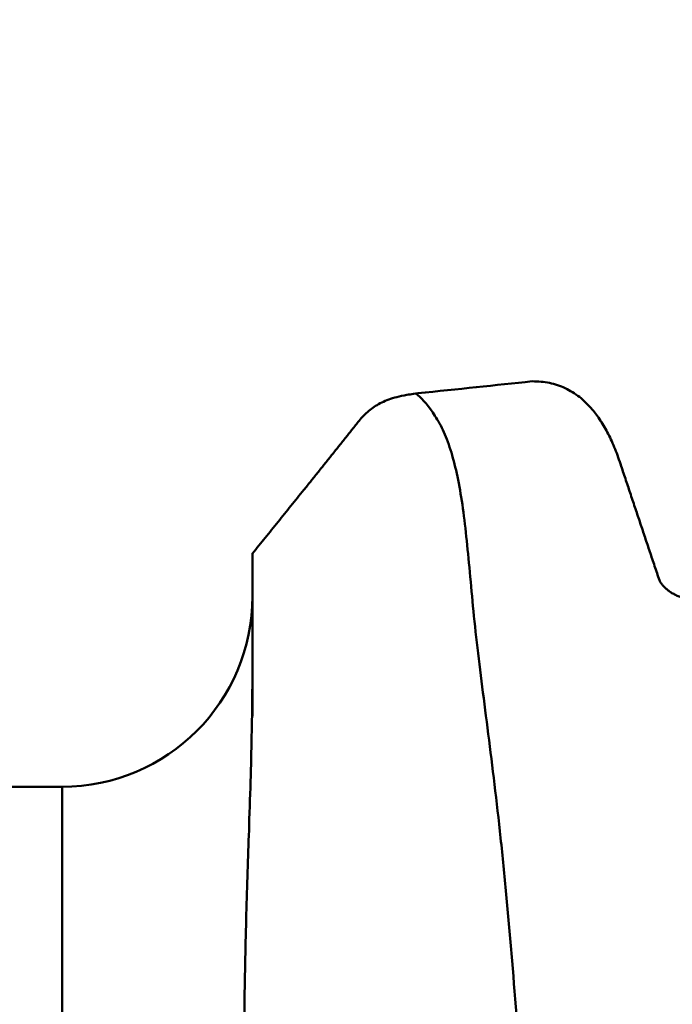
# Model space of a CAD drawing. Extents: x -1.38 to 2.44, y -0.5 to 2.56.
# Drawn here: x -0.41 to -0.34, y 0.09 to 0.19 of the extents above; entities that cross this region are included whole.
import ezdxf

# ---------------------------------------------------------------- set-up
doc = ezdxf.new("R2010")
doc.units = 0
doc.header["$MEASUREMENT"] = 0
doc.header["$PDMODE"] = 1
doc.layers.add('SK1', color=4, linetype='Continuous', lineweight=50)
doc.layers.add('SK2', color=7, linetype='Continuous', lineweight=25)
doc.styles.add('STANDARD 3.5 mm', font='monos.ttf', dxfattribs={"height": 0.1377952755905512})
doc.dimstyles.new('AM_DIN', dxfattribs={"dimtxt": 0.1377952755905512, "dimasz": 0.098425, "dimexe": 0.07874, "dimexo": 0.03937, "dimgap": 0.03937, "dimtad": 1, "dimdec": 3, "dimzin": 11, "dimdsep": 46, "dimlunit": 3, "dimtxsty": 'STANDARD 3.5 mm', "dimcen": 0.003543, "dimadec": 0, "dimazin": 2, "dimtm": 1e-09, "dimtfac": 0.7071069999999999, "dimtdec": 3, "dimtmove": 0, "dimatfit": 3, "dimfxl": 1, "dimtolj": 1, "dimlwd": -1, "dimarcsym": 0})

# ---------------------------------------------------------------- blocks, each defined once
blk = doc.blocks.new('*D16')
at = {"layer": 'DEFPOINTS', "color": 0}
for p in [(-0.543306000000001, 2.3622), (1.055116, 0.219999559999991), (-0.543306000000001, 0.100393499999996)]:
    blk.add_point(p, dxfattribs=at)
at = {"layer": 'SK2', "color": 0, "lineweight": -2}
for p, q in [((-0.543306000000001, 0.139763499999996), (-0.543306000000001, 2.44094)), ((1.055116, 0.259369559999991), (1.055116, 2.44094))]:
    blk.add_line(p, q, dxfattribs=at)
at = {"layer": 'SK2', "color": 0}
blk.add_line((0.956690999999998, 2.3622), (-0.444881000000001, 2.3622), dxfattribs=at)
for points in [[(-0.444881000000001, 2.37860416666667), (-0.444881000000001, 2.34579583333333), (-0.543306000000001, 2.3622)], [(0.956690999999998, 2.37860416666667), (0.956690999999998, 2.34579583333333), (1.055116, 2.3622)]]:
    blk.add_solid(points, dxfattribs=at)
at = {"layer": 'SK2', "color": 0, "insert": (0.255904999999998, 2.47288849646693), "char_height": 0.1377952755905512, "attachment_point": 5, "style": 'STANDARD 3.5 mm'}
blk.add_mtext('\\A1;1.598"', dxfattribs=at)
blk = doc.blocks.new('*D17')
at = {"layer": 'DEFPOINTS', "color": 0}
for p in [(0, 0.2421255), (-1.1811, -0.2421255), (0, -0.2421255)]:
    blk.add_point(p, dxfattribs=at)
at = {"layer": 'SK2', "color": 0}
for p, q in [((-1.1811, 0.242125500000001), (-1.1811, 1.21110495432463)), ((-1.1811, -0.1437005), (-1.1811, 0.143700500000001))]:
    blk.add_line(p, q, dxfattribs=at)
at = {"layer": 'SK2', "color": 0, "lineweight": -2}
for p, q in [((-0.03937, 0.2421255), (-1.25984, 0.242125500000001)), ((-0.03937, -0.2421255), (-1.25984, -0.2421255))]:
    blk.add_line(p, q, dxfattribs=at)
at = {"layer": 'SK2', "color": 0}
for points in [[(-1.19750416666667, 0.143700500000001), (-1.16469583333333, 0.143700500000001), (-1.1811, 0.242125500000001)], [(-1.19750416666667, -0.1437005), (-1.16469583333333, -0.1437005), (-1.1811, -0.2421255)]]:
    blk.add_solid(points, dxfattribs=at)
at = {"layer": 'SK2', "color": 0, "insert": (-1.29382201775112, 0.775827727162323), "char_height": 0.1377952755905512, "attachment_point": 5, "rotation": 90, "style": 'STANDARD 3.5 mm'}
blk.add_mtext('\\A1;%%C0.484"', dxfattribs=at)

msp = doc.modelspace()

# ---------------------------------------------------------------- linework, layer by layer
at = {"layer": 'SK1', "extrusion": (-1, 2e-16, 0)}
msp.add_line((-0.40551099999999, 0.108267499999997), (-0.535432, 0.108267499999997), dxfattribs=at)
msp.add_circle((1e-16, 0, 0.4055109999999901), 0.1082675, dxfattribs=at)
at = {"layer": 'SK1', "extrusion": (0, 0, -1)}
msp.add_arc((0.40551099999999, 0.127952499999992), 0.019685, 180, 270, dxfattribs=at)
at = {"layer": 'SK1'}
for points, knots in [([(-0.368926850138891, 0.148922599138174, 0.0123417595845387), (-0.368385763680095, 0.148544459722331, 0.0175931856598104), (-0.367822625030328, 0.147892390704499, 0.022812124600616), (-0.366868992024479, 0.146517058233599, 0.0305711947992914), (-0.366542739812715, 0.145991996180825, 0.0331431037478004), (-0.365955268218457, 0.14479762150674, 0.0382657230401488), (-0.365684406278902, 0.144132074777588, 0.0408048059521131), (-0.364944990428441, 0.141934314959642, 0.0483487478214735), (-0.364552017377292, 0.140200361325327, 0.0532839471827126), (-0.364075485708952, 0.137201036171035, 0.0605445578082614), (-0.363934761244039, 0.136134815452607, 0.0629409915411511), (-0.363674809758948, 0.133869887205364, 0.0676853361976175), (-0.363555395775776, 0.1326690680349, 0.0700370769741728), (-0.363199686357092, 0.12888249982305, 0.0769915091061075), (-0.362963080792966, 0.126135498777785, 0.0814554650473045), (-0.362277283897598, 0.12023860106261, 0.0900526153822422), (-0.361863439150738, 0.117084600257911, 0.0941857567810382), (-0.361013671392072, 0.110352704861498, 0.1021218611025686), (-0.360572763446328, 0.106775488690616, 0.1059249086316974), (-0.359957042677948, 0.101073428153072, 0.1113731627037068), (-0.359758890554303, 0.0991150015541962, 0.1131471533457617), (-0.359383010571207, 0.0951321713812519, 0.1165667906903715), (-0.359204637099566, 0.0931021849480232, 0.118218005585893), (-0.358690881479646, 0.0868991360705565, 0.1229989815637203), (-0.358372103511016, 0.0826137558528188, 0.1259566690094862), (-0.357686538194159, 0.0737567339079135, 0.1314220660390029), (-0.357324133927421, 0.0691846666688179, 0.1339296698274255), (-0.356767331279201, 0.0621046519459867, 0.1373452829273688), (-0.356578922708962, 0.0597032029506011, 0.138427913905482), (-0.356199100227741, 0.0548441476431236, 0.1404667772086451), (-0.356008599497187, 0.0523983292718384, 0.1414183543734781), (-0.355434493735473, 0.0450131213441978, 0.1440738907127049), (-0.355048773830489, 0.0400260522610552, 0.1455791231822341), (-0.354255342828736, 0.0299286560465078, 0.148070304552806), (-0.353848698333394, 0.0248182082798962, 0.149056110567531), (-0.353191474799232, 0.0170620582435817, 0.1501431892448635), (-0.352963893851296, 0.0144616350528963, 0.1504402310982861), (-0.352502509272952, 0.0092290109424766, 0.1509002502148207), (-0.352272761939062, 0.006595341487639, 0.1510623519148309), (-0.351610273253655, -0.001262823060344, 0.1513387068044988), (-0.351204092029732, -0.0064757416146648, 0.1512466513058678), (-0.350474849741602, -0.016851901318617, 0.1505214158850494), (-0.350151356068082, -0.0220151039036551, 0.1498881587682478), (-0.349520961298794, -0.0322874233559531, 0.1480834735978542), (-0.349206533623573, -0.0374037564650678, 0.1469106336083602), (-0.348469665185888, -0.0475412333247505, 0.1440315244661253), (-0.348051199870199, -0.0524908604426884, 0.1423468679162591), (-0.34721960718143, -0.0621629598657023, 0.1384926024208297), (-0.346807894405288, -0.0668854294259376, 0.1363227415909143), (-0.346047809094216, -0.0761046401079142, 0.1314910187455352), (-0.345699313957397, -0.0806013336729592, 0.1288290767195589), (-0.345183241163696, -0.0871707690270967, 0.1244608225455826), (-0.345011142796636, -0.0893327314493036, 0.1229405332182897), (-0.34466009411608, -0.0935482134157297, 0.1198109236003555), (-0.34448078754366, -0.0956080973074194, 0.1181975611569691), (-0.343912518363751, -0.10164698441217, 0.1132168161441811), (-0.343472104100172, -0.105485947593508, 0.1097118966102882), (-0.342552856904561, -0.112793818607017, 0.1023276193750704), (-0.342094961212396, -0.116262382824985, 0.0984455494474581), (-0.341270914185983, -0.122818014733852, 0.090280585896479), (-0.340904256796804, -0.125913287504062, 0.0859793650454887), (-0.340259886640951, -0.131576165521068, 0.077168415877341), (-0.339982913042931, -0.134162131552031, 0.0726382760838306), (-0.339369133680705, -0.138861080716652, 0.0633488257490246), (-0.339011832391122, -0.140975510392977, 0.0585917692303762), (-0.338413617402281, -0.143790552491623, 0.0512846909810778), (-0.338206834177385, -0.14466914340241, 0.0488200313073938), (-0.337788764807485, -0.146303973470424, 0.0438306055254845), (-0.33757712788983, -0.147060868463399, 0.041302802882264), (-0.336954436261251, -0.149130020277767, 0.0336731746894235), (-0.336561994398423, -0.150241294160068, 0.0285244592793262), (-0.336019142095452, -0.151500933587144, 0.0207435061025611), (-0.335845278679344, -0.151853327981868, 0.018138441877914), (-0.335503035116531, -0.152423325458585, 0.0129061295582339), (-0.335333679698905, -0.152641225764555, 0.0102731452730612), (-0.334818109546717, -0.153089869378917, 0.0023922540589144), (-0.334458882499405, -0.153118039621262, -0.0028344211675084), (-0.333646338509297, -0.152657335952483, -0.0132308567377178), (-0.333204787115392, -0.152167350541731, -0.0184014052071615), (-0.332355372944463, -0.150656986366101, -0.0286940236456341), (-0.331950215546144, -0.149636267616145, -0.0338162667141713), (-0.33139617166627, -0.147690252384308, -0.041463785352788), (-0.331219923107327, -0.146971812690381, -0.0440067911809639), (-0.330884395908356, -0.145413611797196, -0.0490205394136532), (-0.330724543415499, -0.144572036986929, -0.0514989409624001), (-0.330254518136201, -0.141864488499138, -0.0588498078654883), (-0.329942415574152, -0.139817444831635, -0.0636378963277199), (-0.329234874937299, -0.135255260259328, -0.0729900992551363), (-0.328851143011335, -0.132738809228229, -0.0775544776052834), (-0.328073701843678, -0.127219279586086, -0.0864561130451813), (-0.327678701381842, -0.124205980058605, -0.0908043085817978), (-0.326909924973464, -0.117757733815751, -0.0991489792737899), (-0.326536090084005, -0.114320555153569, -0.1031509350062813), (-0.325794138550066, -0.10707427841831, -0.1107628586669091), (-0.32542547923876, -0.103259259120861, -0.1143807349387709), (-0.324630749046378, -0.0952495752298717, -0.1212381148410172), (-0.324205633792587, -0.0910744402175823, -0.1244602610441202), (-0.323374296556679, -0.082410552095098, -0.130462079726942), (-0.322973723355148, -0.0779285570071835, -0.1332357272789063), (-0.322229209735369, -0.0687297691908242, -0.1382931184236473), (-0.321884308334845, -0.0640042575245303, -0.1405830618334595), (-0.321378313512952, -0.0567282700611855, -0.1436581738127095), (-0.321209724947465, -0.054268586950144, -0.1446240885201669), (-0.320866947534057, -0.0493318694366991, -0.1464196134444659), (-0.320692564077163, -0.0468498171872938, -0.1472515202845373), (-0.320146192767993, -0.0393646278591717, -0.149554447087919), (-0.319745744052497, -0.0343230570391739, -0.150833696854093), (-0.318954242580745, -0.0241310299953597, -0.1528800164748156), (-0.318564824100832, -0.0189804180495799, -0.1536469140822183), (-0.318016482313809, -0.0111685401544293, -0.15440272372419), (-0.317838968583573, -0.0085502898075305, -0.1545888316527169), (-0.317489745004153, -0.0032850394476611, -0.1548269621783106), (-0.317318660991944, -0.0006494303917037, -0.1548781986002776), (-0.316806584273664, 0.0072162001568046, -0.154831841910301), (-0.31646669824724, 0.0124255309274304, -0.1545354751441688), (-0.315894858785143, 0.0201849890803487, -0.1537091606609763), (-0.315691531912407, 0.0227622201358173, -0.1533702586984115), (-0.315254533398658, 0.027897899550851, -0.1525663962304856), (-0.315020069878855, 0.0304563010935937, -0.1521015533821066), (-0.314549048883734, 0.0355560046714061, -0.1510417112979585), (-0.314312874985106, 0.038097329988986, -0.1504466597202481), (-0.313855022988108, 0.0431636406899969, -0.14912223498321), (-0.313632853894688, 0.0456947274424948, -0.1483908776830749), (-0.313006014881083, 0.0532197188057211, -0.1460025948370368), (-0.312646868867205, 0.0581150722177313, -0.1441627851963056), (-0.312028587504358, 0.0676702254938988, -0.1400043048465822), (-0.311769488867796, 0.0723299466391154, -0.1376854736483022), (-0.311223960533638, 0.0814127828416247, -0.132584682424559), (-0.310896381206248, 0.0858356684510113, -0.129808024586104), (-0.310162144485929, 0.0944388155334934, -0.1237869403464125), (-0.309765493887454, 0.0986155143436918, -0.1205407146673203), (-0.308976177405128, 0.106597926900406, -0.1136564922703876), (-0.308583056071654, 0.110414652530423, -0.1100108980331654), (-0.307829634143616, 0.117656259842022, -0.1023497680604625), (-0.307470086007811, 0.121077503875867, -0.0983378765435219), (-0.306938282887671, 0.125883859643181, -0.0920872482969092), (-0.306761712414641, 0.127433130394607, -0.0899633657526577), (-0.306402788450867, 0.130425971621079, -0.0856355345488785), (-0.306219561692444, 0.131872327237346, -0.0834270299684352), (-0.305670503739563, 0.136025916026824, -0.0767208060380911), (-0.305306727377158, 0.13854928476384, -0.0721432362974112), (-0.304594837042259, 0.14311766605006, -0.0627793973541394), (-0.304246343500523, 0.145162634302451, -0.0579931376343542), (-0.303540461272633, 0.148774941859372, -0.0482140910071964), (-0.303183456387643, 0.150342244115393, -0.0432212590087021), (-0.302407762205164, 0.152988530534131, -0.0330284221640925), (-0.301991962340026, 0.154055996159528, -0.0278697815929245), (-0.300984367952367, 0.155684411819792, -0.0174782880247527), (-0.300450002393163, 0.156235113626309, -0.012276473130345), (-0.299477494510811, 0.156807491572479, -0.0018876973556992), (-0.299037412302454, 0.156830172837772, 0.0033053543693423), (-0.298312189966026, 0.15634266358002, 0.0136932987453857), (-0.298027093430278, 0.155832408033035, 0.0188881934423691), (-0.297702616200795, 0.154656524045095, 0.0266807589090477), (-0.297610815614462, 0.154194503182595, 0.0292855646408081), (-0.297451332791255, 0.15313955257011, 0.0344547211189034), (-0.297376297925311, 0.152548433732747, 0.0370163626567178), (-0.297081028700958, 0.1505972135175, 0.0446325198646827), (-0.296841008677177, 0.149054097943235, 0.0496192122481621), (-0.296280217284476, 0.145491058808872, 0.0594142609442282), (-0.295950107831217, 0.143472274263843, 0.0642225094548077), (-0.295424863187904, 0.14007841849768, 0.0712998946023709), (-0.295244558854108, 0.138886091038629, 0.0736364784312801), (-0.294877594355768, 0.136376619699689, 0.0782637901270222), (-0.29469100313564, 0.135059694807723, 0.0805531341054025), (-0.293759243833051, 0.128235284895197, 0.0917590775636454), (-0.293021683286653, 0.121960102275366, 0.1000631056936516), (-0.291907503472757, 0.111351571353509, 0.1115487246650805), (-0.291532561108212, 0.107614906099911, 0.1152143498918136), (-0.290741920554808, 0.0997315758902033, 0.1222093357416656), (-0.290326214323684, 0.095609784354977, 0.1255147036459053), (-0.289414862072789, 0.0870912739854788, 0.1316833360949846), (-0.288927031152738, 0.0826786751211586, 0.134557852311736), (-0.288158933540856, 0.0758637894075349, 0.1385316343894157), (-0.287889705929118, 0.0735636195740455, 0.1397985789931635), (-0.28737213515177, 0.0689001548892208, 0.1422153475784921), (-0.287125043804565, 0.0665366780624339, 0.1433650810462697), (-0.286426509205469, 0.0593493500011562, 0.1466367152051635), (-0.286021959544328, 0.0544476719243505, 0.1485715721055561), (-0.285499092897226, 0.0469720694255358, 0.1510904651382953), (-0.285338079321278, 0.0444576615696093, 0.151867062634018), (-0.285034786128307, 0.0393842693966491, 0.1532940179015627), (-0.284892266572044, 0.0368206729514213, 0.1539452426891305), (-0.284478620290187, 0.029122278731009, 0.1556962828038961), (-0.284224542968829, 0.0239665512888792, 0.1565981514140212), (-0.283610730825956, 0.0136203975532112, 0.1578996369821745), (-0.283241798130021, 0.0084306672054879, 0.1583003175553902), (-0.282450288653365, -0.0019872668863314, 0.1585953523092296), (-0.282033088735076, -0.007215863860182, 0.158489248657269), (-0.28144482323664, -0.0150944404144013, 0.1579300057300755), (-0.281254920408415, -0.0177200943919331, 0.1576769039695144), (-0.280892363236845, -0.0229267561421267, 0.1570428733068516), (-0.280719207654741, -0.0255141695479466, 0.1566615359148161), (-0.279884083310335, -0.0383723963305869, 0.1544389742675802), (-0.279319990476623, -0.0484087849060444, 0.1516566149276447), (-0.27804145186586, -0.0630609965561746, 0.1460379447265531), (-0.277555917833169, -0.0679003859380458, 0.1439081404980822), (-0.276664615870843, -0.0772549363614559, 0.1392174409669322), (-0.276253528573633, -0.0817880186994273, 0.1366526510316378), (-0.275543090323438, -0.0905712374104155, 0.1310872021086654), (-0.275243780383093, -0.0948213045984687, 0.1280864349015772), (-0.274697684316308, -0.103035606086053, 0.1216518233795498), (-0.27445362408541, -0.107002006800698, 0.1182152946461207), (-0.273830162572182, -0.114630932384657, 0.1109275644621231), (-0.273453523773881, -0.118252037857502, 0.107116901280891), (-0.272661652230084, -0.125109588229222, 0.0991550178358329), (-0.272240422639641, -0.128351368797993, 0.0949964729283743), (-0.271433116246797, -0.134406200871538, 0.0863739998432953), (-0.271049543862802, -0.137213335488383, 0.0819182500128816), (-0.270350367258544, -0.142353608281382, 0.0727806931744825), (-0.27003620789398, -0.144692793320587, 0.0680899368509151), (-0.269430426585842, -0.148909624914296, 0.0584681453708799), (-0.269129109016305, -0.150792017843415, 0.0535195522825304), (-0.268480495122318, -0.15403586250342, 0.0435584354479266), (-0.268134845498423, -0.155405997763381, 0.0385296835660064), (-0.267512459355828, -0.157098732481273, 0.0309232958514211), (-0.26728980069079, -0.157602298151659, 0.028377059391351), (-0.266809378242556, -0.158488863062189, 0.0232635898286741), (-0.266551496193742, -0.158871905386945, 0.0206963751652094), (-0.265785313292156, -0.159833725263425, 0.0129569282561097), (-0.265272466645428, -0.160226931158448, 0.0077436872453658), (-0.264338414977644, -0.160488057060363, -0.0027761415970127), (-0.263925021741898, -0.160354196740926, -0.0080003192093725), (-0.263226107440261, -0.159571962867474, -0.018380515742304), (-0.262940569039699, -0.158923484787763, -0.023536518278283), (-0.262450220400169, -0.157118443232434, -0.0337785474371531), (-0.262245631596201, -0.155961779543887, -0.0388645722999638), (-0.261911088606581, -0.153847046666712, -0.0464361544326941), (-0.261796156876102, -0.153077873236853, -0.0489525989310465), (-0.261524338972336, -0.15141723069803, -0.0539555096982069), (-0.261367880420579, -0.15052942810199, -0.0564314373107707), (-0.260869089379213, -0.147691474211982, -0.0637840455059094), (-0.260497639929596, -0.145567180823306, -0.0685857418026782), (-0.259736480447557, -0.140844613970359, -0.077989372966654), (-0.259346219851537, -0.138250022050556, -0.0825816555775605), (-0.258586896901164, -0.132623526359993, -0.0914849460636862), (-0.25821861597494, -0.129588187340616, -0.0958010011649165), (-0.257514819991101, -0.123116025173019, -0.1041019169705155), (-0.257178952859348, -0.119686144767272, -0.1080799322905578), (-0.256504016372418, -0.112445090104643, -0.1156936442085919), (-0.256163606917681, -0.108619590549537, -0.1193399776940234), (-0.255439427530305, -0.100704060338643, -0.1261883352438498), (-0.255044677350625, -0.0966070584839827, -0.1294019620437045), (-0.254245653871152, -0.0881344324773466, -0.1354150280511817), (-0.253846712501215, -0.0837581849897475, -0.1382142253486892), (-0.253107039369553, -0.0747166196746321, -0.1433916098819973), (-0.252763850829169, -0.0700430565216124, -0.1457736258829809), (-0.252114467663631, -0.0604341800551964, -0.150085840220366), (-0.251809848959283, -0.0555611399764757, -0.151989335300565), (-0.251159085734145, -0.0456897148408899, -0.1553138071478849), (-0.250805569824493, -0.0406920154592427, -0.1567353867029227), (-0.250035008765423, -0.0305742706945864, -0.1591014079638769), (-0.249628265324731, -0.025453290096479, -0.1600450938823976), (-0.249046499114797, -0.0176706877171, -0.161087894088594), (-0.248856788814578, -0.0150543269670891, -0.1613736748011251), (-0.248491273825124, -0.0098111912941476, -0.1618156015867703), (-0.248316113463616, -0.0071941798427702, -0.1619712099222792), (-0.247473246059414, 0.0058682664519409, -0.1624291237486694), (-0.24692302134828, 0.0162475655842798, -0.1617764572256118), (-0.245981276721693, 0.0291099546332561, -0.1597454625529122), (-0.245780731998948, 0.0316768416647193, -0.1592780113856219), (-0.245367485878944, 0.0368000282004744, -0.1582174841725407), (-0.245154196253054, 0.039361236105421, -0.1576231467872646), (-0.244529916133828, 0.0469966825323809, -0.1556525710222878), (-0.244137747167486, 0.0519834242764574, -0.1541005040494576), (-0.243441597870074, 0.0617569781600622, -0.1505294309990466), (-0.243137461119474, 0.0665437323499845, -0.1485103190411977), (-0.242560800175681, 0.0759167419778777, -0.1440130268780317), (-0.242279950742755, 0.0805028232458938, -0.1415358001604484), (-0.241774151638296, 0.0872267093415218, -0.1374821741639655), (-0.241591247866211, 0.0894455555337999, -0.1360722489861543), (-0.241179564536068, 0.0938148711262414, -0.133150389479064), (-0.24095143052979, 0.0959558226940232, -0.1316451459547381), (-0.240239222666446, 0.102250026909033, -0.1269948809141969), (-0.239742692974843, 0.106274805190239, -0.1237138505845285), (-0.238855436973182, 0.113985622725437, -0.1167781679677131), (-0.238464955486336, 0.117671589654435, -0.1131234118363365), (-0.237991699350928, 0.122942105780226, -0.1073527915934076), (-0.237851853644088, 0.124655802691279, -0.105381187054752), (-0.23760222578143, 0.127995479339688, -0.1013409390762035), (-0.237492326353333, 0.129624044785658, -0.0992687916936727), (-0.237288740504951, 0.132780155967922, -0.095042637175851), (-0.237199565992583, 0.134300246475462, -0.0928982637239155), (-0.236994188143584, 0.137229855592238, -0.088553147208425), (-0.236872366104961, 0.138639737262594, -0.0863529611470442), (-0.236471220982906, 0.142705624862657, -0.0796686358395967), (-0.236160521677959, 0.145197978119953, -0.0751005041529149), (-0.235494674547113, 0.149746328415148, -0.065737731925088), (-0.235137798074618, 0.151802442549553, -0.0609432655884607), (-0.234390216752686, 0.155468093387171, -0.0511217584321061), (-0.233998672506786, 0.157077884563606, -0.0460871925347691), (-0.2332011350438, 0.159797810803227, -0.0359108295308933), (-0.232794281531625, 0.16091246436585, -0.030758685996771), (-0.231976034389149, 0.162641148887957, -0.0203702217965534), (-0.231563327768257, 0.163255630986299, -0.0151257420628952), (-0.23079201867877, 0.163970209978615, -0.0046406045772209), (-0.230432461437331, 0.164071966582313, 0.0005979207163694), (-0.229759957395117, 0.163770218827736, 0.0110666477379996), (-0.229448650558837, 0.163366485167416, 0.0162969522358662), (-0.22897945585882, 0.162379668605041, 0.0241336671923425), (-0.228822078591207, 0.161987086132797, 0.02674231828098), (-0.22850118275062, 0.161083332477148, 0.0319092796477191), (-0.22833723197769, 0.160571497282575, 0.0344734633169213), (-0.227825084029192, 0.158860216094794, 0.0421087426149702), (-0.227461797107083, 0.157484842367623, 0.0471228816652727), (-0.226739861966777, 0.154265042698256, 0.0570024370095963), (-0.226381385888558, 0.152420576262443, 0.061867852455002), (-0.225858897641189, 0.149294841979326, 0.0690529513851071), (-0.22568695529408, 0.148193025943684, 0.0714291040247695), (-0.225345257166225, 0.145867641209719, 0.0761428736880565), (-0.225175323887612, 0.144642577500818, 0.078482410957875), (-0.224667106524791, 0.140824478422857, 0.0853678686080515), (-0.224329784807452, 0.138076973028021, 0.0898060777955145), (-0.223597009450685, 0.132196060736589, 0.0983867296084845), (-0.223202058123334, 0.129062675064162, 0.1025292323285206), (-0.222421475949218, 0.122401752418725, 0.1105181804886721), (-0.222042231646753, 0.118873397244172, 0.1143645704650757), (-0.221513628128264, 0.11327201221647, 0.1199050626725213), (-0.221343203464045, 0.111349266879372, 0.1217169913588465), (-0.221015188761399, 0.107439832592377, 0.1252267621834261), (-0.220857190699789, 0.105449368945045, 0.1269286943279257), (-0.220390477004017, 0.0993736624390209, 0.1318787295351743), (-0.220084751259705, 0.0951847683426763, 0.1349715531378984), (-0.219404556089657, 0.0865431615697361, 0.1407527966179773), (-0.219027773265751, 0.0820907941185283, 0.1434414567854985), (-0.218457162458847, 0.0752069000879487, 0.1471654582823788), (-0.218265620821597, 0.0728780325466545, 0.1483552234640274), (-0.217888479797395, 0.0681496446138823, 0.1506293784215988), (-0.217702437223039, 0.0657436692944486, 0.1517163181412799), (-0.217163586232331, 0.0584835441088529, 0.1547875616688437), (-0.216830795932736, 0.0535787450828877, 0.1565882985391086), (-0.215891105223406, 0.038677144201742, 0.161272034981355), (-0.21533101726402, 0.0284955005073897, 0.163442707813495), (-0.21439049482558, 0.0154823212636473, 0.1649713712541829), (-0.214189327616822, 0.0128603285749591, 0.1652177852952132), (-0.213732515204541, 0.0076161740175849, 0.16559049487121), (-0.21347447386573, 0.0049969735643032, 0.16571720006389), (-0.212678127552223, -0.0028586956953376, 0.1659136101678551), (-0.212108524605128, -0.0080923194513787, 0.1658010537112054), (-0.211298109531242, -0.0159477821087535, 0.1652535879495613), (-0.211035228944496, -0.0185637597681137, 0.1650078401096477), (-0.210538232167821, -0.0237567278418425, 0.1643933287537758), (-0.210303593807808, -0.0263386181598548, 0.1640242663507432), (-0.209650758222992, -0.0340414335685466, 0.162732895353113), (-0.209285552925806, -0.03911967405908, 0.1616265904415542), (-0.208698293547386, -0.0491627828356514, 0.1589246569860872), (-0.208476293759603, -0.0541276397523944, 0.1573289690440252), (-0.208116410966156, -0.0639391605552362, 0.1536443019200205), (-0.207977963115127, -0.0688047675675421, 0.1515440410076994), (-0.207666193796754, -0.0782317917256137, 0.146936660562105), (-0.207494859009486, -0.0828115347342049, 0.1444244381189508), (-0.206921211185119, -0.0917095819358593, 0.1390165109413275), (-0.206522837620966, -0.0960279996110671, 0.1361205123404131), (-0.205807542675686, -0.102309651941681, 0.1314824133759738), (-0.205554302590357, -0.104370797592765, 0.1298866666644764), (-0.205036990559492, -0.108426750272955, 0.1265921382204978), (-0.204772496479109, -0.110424721977608, 0.124890509501973), (-0.203989200311682, -0.116295725873783, 0.1196439637594792), (-0.203487140043038, -0.120013788015967, 0.115987525542695), (-0.202600785513482, -0.127067242344168, 0.1083578426252669), (-0.202216305205255, -0.130402575759405, 0.1043845669312473), (-0.201581422477588, -0.136690402585259, 0.096119661472993), (-0.201331079087453, -0.139642857299194, 0.0918279955954481), (-0.200922276785562, -0.145156966190314, 0.0829235819853709), (-0.200763280023821, -0.147727507416164, 0.078288835842112), (-0.200438166301595, -0.152378721067777, 0.068881820711822), (-0.20027515656794, -0.15447058295419, 0.0640947378988102), (-0.199742259745747, -0.158213157654927, 0.0543748230045667), (-0.199395512873736, -0.159862258460549, 0.0494400684421987), (-0.1986576899819, -0.162705351821259, 0.0394103629334286), (-0.198261264199132, -0.163899927020196, 0.034315153967141), (-0.197465494194063, -0.165815279462336, 0.0239585756431753), (-0.197073052204033, -0.166527865650494, 0.0187304360068155), (-0.196353023708681, -0.167449345553365, 0.0082724340105208), (-0.196022498661421, -0.167660510451355, 0.0030372511001639), (-0.195554658707621, -0.16760635588507, -0.0048237099590699), (-0.195403395816982, -0.167526381022938, -0.0074453982308619), (-0.195100024865127, -0.167242811160804, -0.0126908631678701), (-0.194947323343371, -0.167038805856507, -0.0153188427345991), (-0.194476825650682, -0.166243478347326, -0.0231756881257606), (-0.194140901638164, -0.165473964066749, -0.0283478573227463), (-0.19341432750528, -0.163473649453039, -0.0385646806297087), (-0.193035287423342, -0.162241548633091, -0.0436097845828577), (-0.192306479214537, -0.159309232839845, -0.0535764243677671), (-0.191959302533618, -0.15760867574501, -0.0584980466997272), (-0.191306809845742, -0.153727747907269, -0.0682154506522297), (-0.190997686249489, -0.151534853875859, -0.0730326297264568), (-0.190367727619702, -0.146751887929199, -0.0823573281288462), (-0.190042458658809, -0.144158447779318, -0.0868806809061601), (-0.189314615286122, -0.138584174392449, -0.0956560659095253), (-0.188924202409623, -0.135601940112153, -0.0999081322635262), (-0.188166979523444, -0.129236538846968, -0.1081399177708022), (-0.18780628815631, -0.125852575918671, -0.1121195918022724), (-0.187306560280661, -0.120463250136666, -0.1178780936220309), (-0.187146286682477, -0.118613721829718, -0.1197625946141474), (-0.18683669677057, -0.114849770721562, -0.1234212038241674), (-0.186686830233029, -0.112930634838023, -0.1252005350162034), (-0.186232947660756, -0.107065628976301, -0.1303916734685704), (-0.18592758757282, -0.10301200377728, -0.1336567536295321), (-0.185213890380794, -0.0946329718891121, -0.1398052620242081), (-0.184803564886835, -0.0903079209443831, -0.1426889430362018), (-0.184180085232754, -0.0836061513127504, -0.1467221856660675), (-0.183972158240323, -0.0813363111145265, -0.1480177331726148), (-0.183566535007842, -0.0767223035677915, -0.1505089159906175), (-0.183368370210147, -0.0743717557329688, -0.1517074483519558), (-0.182805559065727, -0.0672686622053931, -0.1551190557578445), (-0.182473550752149, -0.0624581808782665, -0.1571536394793462), (-0.182049622202996, -0.055131988734658, -0.1598546129763306), (-0.181920224469351, -0.0526715158886617, -0.1606963832384958), (-0.181681571306569, -0.0477141776686239, -0.1622635408522868), (-0.181575105674099, -0.0452170809381443, -0.16298867788675), (-0.181239850986401, -0.0376748531916746, -0.1649930893342856), (-0.18100498377477, -0.032578105029998, -0.1661009202935087), (-0.180482972682114, -0.0222469092648368, -0.1678525885998384), (-0.180188059951831, -0.0169994539486993, -0.1684965562408143), (-0.179548775891192, -0.0065201708835616, -0.1692935611113624), (-0.179209970657865, -0.0012712080957016, -0.1694500590270575), (-0.178693970458596, 0.00661766648129, -0.1693185454826166), (-0.178520279109577, 0.0092531260682023, -0.1692131717207079), (-0.178174312596667, 0.0144904960336163, -0.1688818155521961), (-0.178001759294801, 0.0170966864385349, -0.1686559159986838), (-0.177143033034241, 0.0300662743428433, -0.1672300208127365), (-0.176479420342218, 0.0402475530244715, -0.1651468902323436), (-0.175605017525868, 0.0527284324874131, -0.161376197814243), (-0.175427248774398, 0.0552122008695619, -0.1605633475134857), (-0.175060909172913, 0.0601543447756541, -0.1588190971828453), (-0.174872039816705, 0.0626169516302753, -0.1578859092785635), (-0.174280624473454, 0.0699288535862195, -0.1549214795283182), (-0.173855330401551, 0.0747005217868946, -0.152727510493568), (-0.172977961183946, 0.0840394213648637, -0.1479005948030705), (-0.172514524885358, 0.0885963132210464, -0.145273847621456), (-0.171669241844427, 0.0974496645002177, -0.1395979531562169), (-0.171290653400831, 0.101741647286957, -0.1365507985365111), (-0.170624026682049, 0.110007472068375, -0.1300757293727618), (-0.17033487089509, 0.113993187916051, -0.1266389637604615), (-0.169787327932212, 0.121641242206266, -0.1193938333711718), (-0.169527765171353, 0.125268982641131, -0.1156195029845894), (-0.168924747529189, 0.132148378793417, -0.1077895918998976), (-0.168577590966521, 0.135400214358455, -0.1037344666630244), (-0.167787751120429, 0.141531950221278, -0.0953471463828437), (-0.167349987177403, 0.144411782271277, -0.0910144770238977), (-0.166524898957633, 0.14978619556986, -0.0820493351411771), (-0.166133536234383, 0.152287460734968, -0.0774005844969332), (-0.165456139458357, 0.156821555901246, -0.0679237761917553), (-0.165168798040028, 0.158862493741083, -0.0630852919277622), (-0.164803958315517, 0.161583960451466, -0.0556777808196492), (-0.164695459191506, 0.162435656737856, -0.0531784653648872), (-0.164480414615525, 0.164017247862859, -0.0481597343310789), (-0.164369163699178, 0.164747679978305, -0.0456413392079638), (-0.16402169820978, 0.166761455267022, -0.0380597520569261), (-0.163772353865966, 0.167867565397714, -0.0329701698314743), (-0.163205976018148, 0.169618757749617, -0.0227242268407959), (-0.162886638389594, 0.170264119417084, -0.0175680372554133), (-0.162229713041924, 0.171086273963226, -0.0071849701677452), (-0.161891349263655, 0.171263166216022, -0.0019581511249253), (-0.16121801568579, 0.171130639298127, 0.0085700963248164), (-0.160886422456684, 0.170821353908934, 0.0138201430424442), (-0.160397861831612, 0.169997148936801, 0.0216523086868551), (-0.160236211443461, 0.169662278687895, 0.0242570655013953), (-0.159913219980936, 0.168872031632162, 0.0294544937725782), (-0.159751565130819, 0.168415623056887, 0.0320520422894278), (-0.158940210375476, 0.165844232846212, 0.0449414535706949), (-0.15829074841281, 0.162875776336918, 0.0549192604634842), (-0.15704924115424, 0.157140276802906, 0.0693942958052902), (-0.15660128162213, 0.155012114556996, 0.0741372936997321), (-0.15587672467511, 0.151490228826404, 0.08112676679402), (-0.155617726725183, 0.150262458166523, 0.0834354524473113), (-0.155120388151559, 0.147689590214569, 0.0880115620209477), (-0.154881906581693, 0.146350125650557, 0.0902687326594227), (-0.154210337994783, 0.142194564330154, 0.0969136649467899), (-0.153821389717876, 0.139233057764699, 0.1011899808059911), (-0.153162571987735, 0.132934877175359, 0.1094413345086468), (-0.152892618015628, 0.129598153908688, 0.1134163248937289), (-0.152413228569017, 0.122554663964323, 0.1210646434595332), (-0.15220386864047, 0.118847843095466, 0.1247379327327102), (-0.151846513340544, 0.11301367170293, 0.1300175854077409), (-0.151712659378688, 0.111019088575617, 0.1317432527953338), (-0.151418674731815, 0.106972420146974, 0.1350891205968227), (-0.151260656321796, 0.104918862672619, 0.1367107995696526), (-0.150445066817411, 0.0944996307958235, 0.1445660185289422), (-0.149726848997545, 0.0856818665640731, 0.1500456819988782), (-0.148723215122942, 0.0717175801049876, 0.1570563457296808), (-0.148396789795839, 0.0669309667169245, 0.1591939787542781), (-0.147741853059245, 0.0571407531103176, 0.1630373585199439), (-0.147412955830816, 0.0521949388547114, 0.1647218198995715), (-0.146388441188563, 0.0372130770877419, 0.1690891988570479), (-0.145697561948438, 0.0270302646930674, 0.1710882185469076), (-0.144884332209045, 0.0140504860564619, 0.1724291209714837), (-0.144723061863416, 0.0114419684514786, 0.172639063079375), (-0.144400356120414, 0.006199609862918, 0.1729406433615276), (-0.144238874557601, 0.0035653509920479, 0.1730318896425138), (-0.143753058110761, -0.0042943020837356, 0.1731258900656502), (-0.143426476916048, -0.0095037459013412, 0.172951151831267), (-0.142723640003425, -0.0198611923453456, 0.1721439509173807), (-0.142347255128541, -0.0250091981661029, 0.1715115814314927), (-0.141610780360239, -0.0352473542729257, 0.1697826068486251), (-0.14125691609641, -0.0403378281272779, 0.1686852706070628), (-0.140763771714134, -0.0479303407043261, 0.1666792169250143), (-0.140604872626753, -0.050459245501898, 0.1659487803673273), (-0.140297325835547, -0.0554766415837378, 0.1643736248876954), (-0.140149408511448, -0.0579584173869279, 0.1635312769762152), (-0.139708723605111, -0.0653242122485693, 0.1608445426191422), (-0.139418593450912, -0.0701288315926263, 0.1588407951712032), (-0.13878049357686, -0.0795294164520186, 0.1544241151181854), (-0.138419353751573, -0.0841252365999168, 0.1520128431279581), (-0.137628854065483, -0.0931076231944559, 0.1467814512248964), (-0.137217528668003, -0.0974944426773306, 0.143959165422931), (-0.136656981592097, -0.103913915232653, 0.1393955137728969), (-0.136478475137139, -0.10602496116698, 0.1378202033320692), (-0.136144184250611, -0.110149716909035, 0.1345918256252762), (-0.135987896405041, -0.112168966833238, 0.1329349118214457), (-0.135546709401609, -0.118099295529092, 0.1278383207916885), (-0.135293536580164, -0.121883034774896, 0.1242725226287183), (-0.134770030829202, -0.129117702714865, 0.1168199580396815), (-0.134489308036009, -0.132568938322507, 0.1129343877591859), (-0.133960093156659, -0.137497379388265, 0.1068747050998873), (-0.133767310137429, -0.139098693485479, 0.1048160196505225), (-0.133357292362376, -0.142216967694409, 0.1006190352767657), (-0.133139728445883, -0.143736936368001, 0.0984762333642708), (-0.132495403175326, -0.148144561498825, 0.0919528366960198), (-0.132076969717787, -0.150864799920356, 0.0875027625495382), (-0.131344024555986, -0.155876463522915, 0.0783984320973778), (-0.131029651301958, -0.158167792224418, 0.073744122291099), (-0.130497133053822, -0.1623235504278, 0.0642327069676373), (-0.130279617227458, -0.164187846110394, 0.0593754985194172), (-0.129944641763458, -0.166663951778205, 0.0519428280683709), (-0.129824410288066, -0.167436418518662, 0.0494414875073699), (-0.129555877635965, -0.168874684216831, 0.0443915589953795), (-0.129410738945197, -0.169540019260026, 0.0418419302250477), (-0.128658296504497, -0.172564128937879, 0.0290986116620785), (-0.127973513683742, -0.174052142963618, 0.0188189678769972), (-0.126943862948522, -0.174913120703636, 0.003266700213593), (-0.126598942889657, -0.174970300357373, -0.0019395663506867), (-0.12590618496003, -0.174614273397069, -0.0123975290897038), (-0.125555717353535, -0.174198985485788, -0.017655950054659), (-0.124848004591271, -0.172898303464507, -0.0280933697857861), (-0.124493565352438, -0.172012842995784, -0.0332820785953015), (-0.123806963515648, -0.169775818375854, -0.0435610742686606), (-0.123475623136628, -0.168423132125127, -0.0486535076016011), (-0.122839547729498, -0.165270822456364, -0.0586728627765694), (-0.122533891650804, -0.163471202539157, -0.0636036340626156), (-0.122071756054566, -0.160438464606813, -0.070880697214953), (-0.121916865538708, -0.159370978252341, -0.0732880886095117), (-0.121602651548386, -0.15713907175558, -0.0780330107828981), (-0.121442322680778, -0.155973305616698, -0.080374246165493), (-0.120626372324551, -0.149898464568508, -0.0919263268370708), (-0.119955166295725, -0.144254135751439, -0.1006786160436166), (-0.118991024669413, -0.134591424851394, -0.1130659938273925), (-0.11867239167502, -0.131161396280788, -0.1170772156523645), (-0.11802271922096, -0.12402782466657, -0.1247056106925651), (-0.117689761536383, -0.120310882975502, -0.1283417816536443), (-0.116951683477481, -0.112589480718427, -0.1352672089934654), (-0.116547317042404, -0.108585023572658, -0.1385565496984023), (-0.1157680910202, -0.100275422921342, -0.1447836081512281), (-0.115393652304732, -0.0959702204446416, -0.1477213011426505), (-0.114887185375864, -0.089275821479319, -0.1518545709232622), (-0.114727117203174, -0.0870025893991198, -0.1531877358073628), (-0.114427917393812, -0.0824111482367869, -0.1557415020912077), (-0.114288459523408, -0.0800889766841664, -0.1569646979910954), (-0.113896454418878, -0.0730437614120376, -0.1604741103637986), (-0.113677294599157, -0.0682414950272516, -0.1625998755373879), (-0.113195808151488, -0.0584358176118229, -0.1664293206278951), (-0.112943116374069, -0.0534711768189027, -0.1681163217344306), (-0.112380022878384, -0.0434697689452008, -0.1710366033647027), (-0.11206138591011, -0.0384263876522368, -0.1722734381937832), (-0.111388530415624, -0.02825234071274, -0.1743028668043903), (-0.111036189849202, -0.0231215240627876, -0.1750952924292273), (-0.110331478683747, -0.0127686692847107, -0.1762273663006837), (-0.109978790140985, -0.0075381355374873, -0.1765671393359232), (-0.109295057112931, 0.0029812718412359, -0.1767746718190008), (-0.108965751771365, 0.0082509871226364, -0.1766415099338675), (-0.108327057588525, 0.0187267071646318, -0.1759072137664642), (-0.108017028539194, 0.0239336116553943, -0.1753072904999172), (-0.107380280099136, 0.0342841869629353, -0.1736483084103412), (-0.107050126684868, 0.0394361427856325, -0.1725873068133811), (-0.10633569785054, 0.0496311564283474, -0.1700144613761383), (-0.105958694459076, 0.0546713801727066, -0.1685028719188695), (-0.105198538164288, 0.0645947491035202, -0.1650393802132827), (-0.104812759781467, 0.0694852688596086, -0.1630847045579343), (-0.104080971590093, 0.07905630928866, -0.1587519654340122), (-0.103737682430989, 0.0837236818345559, -0.1563808235063892), (-0.103094895940046, 0.0928255032872016, -0.1512349323179805), (-0.102795217664351, 0.0972599371710175, -0.1484601792801156), (-0.102214695858677, 0.105893749955413, -0.1425064435541472), (-0.101929985798464, 0.110101336699444, -0.1393187016131907), (-0.101341291905371, 0.118146581989905, -0.1326474981383822), (-0.101034727724354, 0.122001424144642, -0.1291537892907087), (-0.100424904120644, 0.129381411988689, -0.1218534708723536), (-0.100121935079756, 0.132906518577244, -0.1180468006971422), (-0.0995137208005872, 0.139626144331501, -0.1101201669604242), (-0.0992081694875822, 0.142820673563762, -0.1060002377433919), (-0.0985643507147671, 0.148871777881226, -0.0974425667829267), (-0.0982234107774645, 0.15172582116594, -0.0930057235242407), (-0.0978488937583961, 0.154374072834614, -0.08846353929103)], [0, 0, 0, 0, 0.00390625, 0.00390625, 0.005859375, 0.005859375, 0.0078125, 0.0078125, 0.01171875, 0.01171875, 0.013671875, 0.013671875, 0.015625, 0.015625, 0.0195312500000001, 0.0195312500000001, 0.0234375000000001, 0.0234375000000001, 0.0273437500000001, 0.0273437500000001, 0.0292968750000001, 0.0292968750000001, 0.0312500000000001, 0.0312500000000001, 0.0351562500000001, 0.0351562500000001, 0.0390625000000001, 0.0390625000000001, 0.0410156250000001, 0.0410156250000001, 0.0429687500000001, 0.0429687500000001, 0.0468750000000002, 0.0468750000000002, 0.0507812500000002, 0.0507812500000002, 0.0527343750000002, 0.0527343750000002, 0.0546875000000002, 0.0546875000000002, 0.0585937500000002, 0.0585937500000002, 0.0625000000000002, 0.0625000000000002, 0.0664062500000002, 0.0664062500000002, 0.0703125000000003, 0.0703125000000003, 0.0742187500000003, 0.0742187500000003, 0.0781250000000003, 0.0781250000000003, 0.0800781250000003, 0.0800781250000003, 0.0820312500000003, 0.0820312500000003, 0.0859375000000003, 0.0859375000000003, 0.0898437500000003, 0.0898437500000003, 0.0937500000000003, 0.0937500000000003, 0.0976562500000003, 0.0976562500000003, 0.1015625000000003, 0.1015625000000003, 0.1035156250000004, 0.1035156250000004, 0.1054687500000004, 0.1054687500000004, 0.1093750000000004, 0.1093750000000004, 0.1113281250000004, 0.1113281250000004, 0.1132812500000004, 0.1132812500000004, 0.1171875000000004, 0.1171875000000004, 0.1210937500000004, 0.1210937500000004, 0.1250000000000004, 0.1250000000000004, 0.1269531250000004, 0.1269531250000004, 0.1289062500000004, 0.1289062500000004, 0.1328125000000004, 0.1328125000000004, 0.1367187500000004, 0.1367187500000004, 0.1406250000000005, 0.1406250000000005, 0.1445312500000005, 0.1445312500000005, 0.1484375000000005, 0.1484375000000005, 0.1523437500000005, 0.1523437500000005, 0.1562500000000005, 0.1562500000000005, 0.1601562500000005, 0.1601562500000005, 0.1621093750000005, 0.1621093750000005, 0.1640625000000005, 0.1640625000000005, 0.1679687500000005, 0.1679687500000005, 0.1718750000000006, 0.1718750000000006, 0.1738281250000006, 0.1738281250000006, 0.1757812500000006, 0.1757812500000006, 0.1796875000000006, 0.1796875000000006, 0.1816406250000006, 0.1816406250000006, 0.1835937500000006, 0.1835937500000006, 0.1855468750000006, 0.1855468750000006, 0.1875000000000006, 0.1875000000000006, 0.1914062500000006, 0.1914062500000006, 0.1953125000000006, 0.1953125000000006, 0.1992187500000006, 0.1992187500000006, 0.2031250000000006, 0.2031250000000006, 0.2070312500000007, 0.2070312500000007, 0.2109375000000007, 0.2109375000000007, 0.2128906250000007, 0.2128906250000007, 0.2148437500000007, 0.2148437500000007, 0.2187500000000007, 0.2187500000000007, 0.2226562500000006, 0.2226562500000006, 0.2265625000000006, 0.2265625000000006, 0.2304687500000006, 0.2304687500000006, 0.2343750000000006, 0.2343750000000006, 0.2382812500000006, 0.2382812500000006, 0.2421875000000006, 0.2421875000000006, 0.2441406250000006, 0.2441406250000006, 0.2460937500000006, 0.2460937500000006, 0.2500000000000006, 0.2500000000000006, 0.2539062500000006, 0.2539062500000006, 0.2558593750000006, 0.2558593750000006, 0.2578125000000006, 0.2578125000000006, 0.2656250000000006, 0.2656250000000006, 0.2695312500000006, 0.2695312500000006, 0.2734375000000006, 0.2734375000000006, 0.2773437500000006, 0.2773437500000006, 0.2792968750000006, 0.2792968750000006, 0.2812500000000006, 0.2812500000000006, 0.2851562500000006, 0.2851562500000006, 0.2871093750000006, 0.2871093750000006, 0.2890625000000006, 0.2890625000000006, 0.2929687500000005, 0.2929687500000005, 0.2968750000000004, 0.2968750000000004, 0.3007812500000004, 0.3007812500000004, 0.3027343750000004, 0.3027343750000004, 0.3046875000000004, 0.3046875000000004, 0.3125000000000004, 0.3125000000000004, 0.3164062500000003, 0.3164062500000003, 0.3203125000000003, 0.3203125000000003, 0.3242187500000003, 0.3242187500000003, 0.3281250000000002, 0.3281250000000002, 0.3320312500000002, 0.3320312500000002, 0.3359375000000001, 0.3359375000000001, 0.3398437500000001, 0.3398437500000001, 0.3437500000000001, 0.3437500000000001, 0.34765625, 0.34765625, 0.3515624999999999, 0.3515624999999999, 0.3535156249999999, 0.3535156249999999, 0.3554687499999999, 0.3554687499999999, 0.3593749999999999, 0.3593749999999999, 0.3632812499999999, 0.3632812499999999, 0.3671874999999998, 0.3671874999999998, 0.3710937499999998, 0.3710937499999998, 0.3730468749999998, 0.3730468749999998, 0.3749999999999998, 0.3749999999999998, 0.3789062499999998, 0.3789062499999998, 0.3828124999999997, 0.3828124999999997, 0.3867187499999997, 0.3867187499999997, 0.3906249999999996, 0.3906249999999996, 0.3945312499999996, 0.3945312499999996, 0.3984374999999996, 0.3984374999999996, 0.4023437499999995, 0.4023437499999995, 0.4062499999999994, 0.4062499999999994, 0.4101562499999994, 0.4101562499999994, 0.4140624999999994, 0.4140624999999994, 0.4179687499999993, 0.4179687499999993, 0.4199218749999993, 0.4199218749999993, 0.4218749999999993, 0.4218749999999993, 0.4296874999999993, 0.4296874999999993, 0.4316406249999993, 0.4316406249999993, 0.4335937499999993, 0.4335937499999993, 0.4374999999999993, 0.4374999999999993, 0.4414062499999992, 0.4414062499999992, 0.4453124999999992, 0.4453124999999992, 0.4472656249999992, 0.4472656249999992, 0.4492187499999992, 0.4492187499999992, 0.4531249999999992, 0.4531249999999992, 0.4570312499999992, 0.4570312499999992, 0.4589843749999992, 0.4589843749999992, 0.4609374999999992, 0.4609374999999992, 0.4628906249999992, 0.4628906249999992, 0.4648437499999992, 0.4648437499999992, 0.4687499999999992, 0.4687499999999992, 0.4726562499999992, 0.4726562499999992, 0.476562499999999, 0.476562499999999, 0.480468749999999, 0.480468749999999, 0.484374999999999, 0.484374999999999, 0.4882812499999988, 0.4882812499999988, 0.4921874999999988, 0.4921874999999988, 0.4941406249999988, 0.4941406249999988, 0.4960937499999988, 0.4960937499999988, 0.4999999999999988, 0.4999999999999988, 0.5039062499999988, 0.5039062499999988, 0.5058593749999988, 0.5058593749999988, 0.5078124999999988, 0.5078124999999988, 0.5117187499999988, 0.5117187499999988, 0.5156249999999988, 0.5156249999999988, 0.5195312499999992, 0.5195312499999992, 0.5214843749999992, 0.5214843749999992, 0.5234374999999992, 0.5234374999999992, 0.5273437499999992, 0.5273437499999992, 0.5312499999999992, 0.5312499999999992, 0.5332031249999992, 0.5332031249999992, 0.5351562499999992, 0.5351562499999992, 0.5390624999999992, 0.5390624999999992, 0.5468749999999992, 0.5468749999999992, 0.5488281249999992, 0.5488281249999992, 0.5507812499999992, 0.5507812499999992, 0.5546874999999992, 0.5546874999999992, 0.5566406249999992, 0.5566406249999992, 0.5585937499999992, 0.5585937499999992, 0.5624999999999992, 0.5624999999999992, 0.5664062499999992, 0.5664062499999992, 0.5703124999999992, 0.5703124999999992, 0.5742187499999992, 0.5742187499999992, 0.5781249999999992, 0.5781249999999992, 0.5800781249999992, 0.5800781249999992, 0.5820312499999992, 0.5820312499999992, 0.5859374999999992, 0.5859374999999992, 0.5898437499999992, 0.5898437499999992, 0.5937499999999992, 0.5937499999999992, 0.5976562499999992, 0.5976562499999992, 0.6015624999999992, 0.6015624999999992, 0.6054687499999992, 0.6054687499999992, 0.6093749999999992, 0.6093749999999992, 0.6132812499999992, 0.6132812499999992, 0.6171874999999992, 0.6171874999999992, 0.6191406249999992, 0.6191406249999992, 0.6210937499999992, 0.6210937499999992, 0.6249999999999992, 0.6249999999999992, 0.6289062499999992, 0.6289062499999992, 0.6328124999999992, 0.6328124999999992, 0.6367187499999992, 0.6367187499999992, 0.6406249999999992, 0.6406249999999992, 0.6445312499999992, 0.6445312499999992, 0.6484374999999992, 0.6484374999999992, 0.6503906249999992, 0.6503906249999992, 0.6523437499999992, 0.6523437499999992, 0.6562499999999992, 0.6562499999999992, 0.6601562499999992, 0.6601562499999992, 0.6621093749999992, 0.6621093749999992, 0.6640624999999992, 0.6640624999999992, 0.6679687499999992, 0.6679687499999992, 0.6699218749999992, 0.6699218749999992, 0.6718749999999992, 0.6718749999999992, 0.6757812499999993, 0.6757812499999993, 0.6796874999999993, 0.6796874999999993, 0.6835937499999993, 0.6835937499999993, 0.6855468749999993, 0.6855468749999993, 0.6874999999999993, 0.6874999999999993, 0.6953124999999992, 0.6953124999999992, 0.6972656249999992, 0.6972656249999992, 0.6992187499999992, 0.6992187499999992, 0.7031249999999992, 0.7031249999999992, 0.7070312499999992, 0.7070312499999992, 0.7109374999999992, 0.7109374999999992, 0.7148437499999993, 0.7148437499999993, 0.7187499999999993, 0.7187499999999993, 0.7226562499999993, 0.7226562499999993, 0.7265624999999993, 0.7265624999999993, 0.7304687499999993, 0.7304687499999993, 0.7343749999999993, 0.7343749999999993, 0.7363281249999993, 0.7363281249999993, 0.7382812499999993, 0.7382812499999993, 0.7421874999999993, 0.7421874999999993, 0.7460937499999993, 0.7460937499999993, 0.7499999999999993, 0.7499999999999993, 0.7539062499999994, 0.7539062499999994, 0.7558593749999994, 0.7558593749999994, 0.7578124999999994, 0.7578124999999994, 0.7656249999999994, 0.7656249999999994, 0.7695312499999994, 0.7695312499999994, 0.7714843749999994, 0.7714843749999994, 0.7734374999999994, 0.7734374999999994, 0.7773437499999994, 0.7773437499999994, 0.7812499999999994, 0.7812499999999994, 0.7851562499999994, 0.7851562499999994, 0.7871093749999994, 0.7871093749999994, 0.7890624999999996, 0.7890624999999996, 0.7968749999999996, 0.7968749999999996, 0.8007812499999996, 0.8007812499999996, 0.8046874999999996, 0.8046874999999996, 0.8124999999999996, 0.8124999999999996, 0.8144531249999996, 0.8144531249999996, 0.8164062499999996, 0.8164062499999996, 0.8203124999999996, 0.8203124999999996, 0.8242187499999996, 0.8242187499999996, 0.8281249999999996, 0.8281249999999996, 0.8300781249999996, 0.8300781249999996, 0.8320312499999996, 0.8320312499999996, 0.8359374999999996, 0.8359374999999996, 0.8398437499999996, 0.8398437499999996, 0.8437499999999996, 0.8437499999999996, 0.8457031249999996, 0.8457031249999996, 0.8476562499999996, 0.8476562499999996, 0.8515624999999996, 0.8515624999999996, 0.8554687499999996, 0.8554687499999996, 0.8574218749999996, 0.8574218749999996, 0.8593749999999996, 0.8593749999999996, 0.8632812499999996, 0.8632812499999996, 0.8671874999999998, 0.8671874999999998, 0.8710937499999998, 0.8710937499999998, 0.8730468749999998, 0.8730468749999998, 0.8749999999999998, 0.8749999999999998, 0.8828124999999998, 0.8828124999999998, 0.8867187499999998, 0.8867187499999998, 0.8906249999999998, 0.8906249999999998, 0.8945312499999998, 0.8945312499999998, 0.8984374999999998, 0.8984374999999998, 0.9023437499999998, 0.9023437499999998, 0.904296875, 0.904296875, 0.90625, 0.90625, 0.9140625, 0.9140625, 0.91796875, 0.91796875, 0.921875, 0.921875, 0.92578125, 0.92578125, 0.9296875, 0.9296875, 0.931640625, 0.931640625, 0.93359375, 0.93359375, 0.9375, 0.9375, 0.94140625, 0.94140625, 0.9453125, 0.9453125, 0.94921875, 0.94921875, 0.953125, 0.953125, 0.95703125, 0.95703125, 0.9609375, 0.9609375, 0.96484375, 0.96484375, 0.96875, 0.96875, 0.97265625, 0.97265625, 0.9765625, 0.9765625, 0.98046875, 0.98046875, 0.984375, 0.984375, 0.98828125, 0.98828125, 0.9921875, 0.9921875, 0.99609375, 0.99609375, 1, 1, 1, 1]), ([(-0.374807365345745, 0.14610770971089, -0.0112059772823611), (-0.374489341461228, 0.146485684133864, -0.0091952856420078), (-0.374166114491871, 0.146823565263219, -0.0071798394301487), (-0.373445637421369, 0.147425729549653, -0.0031524032831548), (-0.373055513869161, 0.14768947481781, -0.0011389895748608), (-0.372179080970511, 0.148147515058113, 0.0028795996199845), (-0.371696653149982, 0.148341333672761, 0.0048876653508504), (-0.370824018134314, 0.14858854837739, 0.0078533053523517), (-0.370508920375698, 0.148663712365987, 0.0088349781489693), (-0.369953004731627, 0.148770981556012, 0.0102822165740787), (-0.369752996837491, 0.148805951576392, 0.0107621794737056), (-0.36930191863064, 0.14887637848571, 0.0116940360772952), (-0.369058065671609, 0.148910944571199, 0.0121498040049123), (-0.368735856638096, 0.148951695999301, 0.0125613781598138)], [0, 0, 0, 0, 0.2500000000000008, 0.2500000000000008, 0.5000000000000016, 0.5000000000000016, 0.7500000000000023, 0.7500000000000023, 0.8750000000000024, 0.8750000000000024, 0.9375000000000012, 0.9375000000000012, 1, 1, 1, 1]), ([(-0.386177967424018, 0.104236896397794, 0.0676158840351715), (-0.386037047719128, 0.107879218448289, 0.0633517689775576), (-0.385954510077454, 0.111129251913823, 0.0588440641554954), (-0.385848356299292, 0.116947261214563, 0.0494056639962139), (-0.385826288366786, 0.119514128789263, 0.0444742632746651), (-0.385826002721601, 0.121745476827215, 0.0393348736127188)], [0, 0, 0, 0, 0.5, 0.5, 1, 1, 1, 1]), ([(-0.38679895636821, 0.0657858572282635, 0.1025538223797767), (-0.386802531800299, 0.0731033780490265, 0.0978468009433924), (-0.386754180642441, 0.0799815376227855, 0.0924907259452274), (-0.386595367302291, 0.0895832002249506, 0.0836654563531751), (-0.386528466939239, 0.092663247320246, 0.0805925210042126), (-0.386367188977431, 0.0986075200540597, 0.0742450212461991), (-0.38627231325593, 0.101462930555812, 0.0709649261720024), (-0.386162918146297, 0.104297442673726, 0.0676684308794608)], [0, 0, 0, 0, 0.5000000000000006, 0.5000000000000006, 0.7500000000000006, 0.7500000000000006, 1, 1, 1, 1])]:
    msp.add_open_spline(points, degree=3, knots=knots, dxfattribs=at)
msp.add_open_spline([(-0.356885447380634, 0.150193093526227, 0.0123345785659268), (-0.360721894183143, 0.149789674705744, 0.0123203869940401), (-0.364558341791664, 0.149386272071368, 0.012305953968165), (-0.368735856638096, 0.148951695999301, 0.0125613781598138)], degree=3, dxfattribs=at)
at = {"layer": 'SK1', "extrusion": (-0.9170386006485367, 0.0403559305258709, 0.3967513122750377)}
msp.add_open_spline([(-0.347690221540688, 0.141424903360459, 0.0344800012482031), (-0.350475738408392, 0.150243142287849, 0.0271446890818291), (-0.356885447380634, 0.150193093526227, 0.0123345785659268)], degree=2, dxfattribs=at)
at = {"layer": 'SK1', "extrusion": (-0.7742347043325198, 0.629326877827378, -0.0671439010721029)}
msp.add_open_spline([(-0.374807365345745, 0.14610770971089, -0.0112059772823611), (-0.380389537029472, 0.13906934073718, -0.01280736961169), (-0.385825999999994, 0.132393667823834, -0.0126894451462131)], degree=2, dxfattribs=at)
at = {"layer": 'SK1', "extrusion": (0.9476399141427879, 0.3168183771410854, 0.040058819617393)}
msp.add_open_spline([(-0.343735656923457, 0.129614331795381, 0.0343377814313689), (-0.345716832539594, 0.13551694977366, 0.0345220914556456), (-0.347690221540688, 0.141424903360459, 0.0344800012482031)], degree=2, dxfattribs=at)
at = {"layer": 'SK1', "extrusion": (1, 0, 0)}
msp.add_open_spline([(-0.385825999999994, 0.121745479631969, 0.0393348755397262), (-0.385825999999994, 0.122249337481577, 0.038174157744798), (-0.385825999999994, 0.123222537119915, 0.035837736843521), (-0.385825999999994, 0.125028932419468, 0.0311090088228344), (-0.385825999999994, 0.127020869808192, 0.0251009983807491), (-0.385825999999994, 0.128980160811707, 0.017762600621244), (-0.385825999999994, 0.13051094930546, 0.0103231251861606), (-0.385825999999994, 0.131608411502697, 0.0028073962199608), (-0.385825999999994, 0.132258540014845, -0.0047601801651209), (-0.385825999999994, 0.132466603820376, -0.0123526609562473), (-0.385825999999994, 0.132241831465762, -0.0199444560494636), (-0.385825999999994, 0.131600435920504, -0.0275123674475931), (-0.385825999999994, 0.130539606966096, -0.0350330512766494), (-0.385825999999994, 0.129059789255152, -0.042482638292897), (-0.385825999999994, 0.127166663392984, -0.049837979603037), (-0.385825999999994, 0.124873043791197, -0.0570784352840513), (-0.385825999999994, 0.122179668374784, -0.0641800024719186), (-0.385825999999994, 0.119605173353435, -0.0699620822738627), (-0.385825999999994, 0.11735216825474, -0.074494991881513), (-0.385825999999994, 0.116162360843561, -0.0767288646678613), (-0.385825999999994, 0.115551926396933, -0.0778372441758913)], degree=3, knots=[0, 0, 0, 0, 0.03125, 0.0625, 0.125, 0.1875, 0.25, 0.3125, 0.375, 0.4375, 0.5, 0.5625, 0.625, 0.6875, 0.75, 0.8125, 0.875, 0.9375, 0.96875, 1, 1, 1, 1], dxfattribs=at)
at = {"layer": 'SK1', "extrusion": (0.4707312072807996, -0.8671378884328497, 0.1627390946766632)}
msp.add_open_spline([(-0.336311718465069, 0.127160246298288, -0.0002126751780207), (-0.342432292565107, 0.127135300057077, 0.0173584770402921), (-0.343735656923457, 0.129614331795381, 0.0343377814313689)], degree=2, dxfattribs=at)

# ---------------------------------------------------------------- dimensions: what is measured, and where the dimension line sits
at = {"layer": 'SK2'}
dim = msp.add_linear_dim(base=(-0.543306000000001, 2.3622), p1=(1.055116, 0.219999559999991), p2=(-0.543306000000001, 0.100393499999996), dimstyle='AM_DIN', override={"dimtol": 0, "dimlim": 0, "dimtp": 0, "dimtm": 1e-09, "dimtfac": 0.7071069999999999, "dimtdec": 2, "dimtmove": 0, "dimtolj": 1, "dimtzin": 8}, dxfattribs=at)
dim.commit()
dim.dimension.update_dxf_attribs({"geometry": '*D16', "text_midpoint": (0.255904999999998, 2.3622), "dimtype": 160})
dim = msp.add_linear_dim(base=(-1.1811, -0.2421255), p1=(0, 0.2421255), p2=(0, -0.2421255), angle=90, dimstyle='AM_DIN', override={"dimpost": '%%C<>'}, dxfattribs=at)
dim.commit()
dim.dimension.update_dxf_attribs({"geometry": '*D17', "text_midpoint": (-1.1811, 0.775827727162323), "dimtype": 160})

doc.saveas('drawing.dxf')
